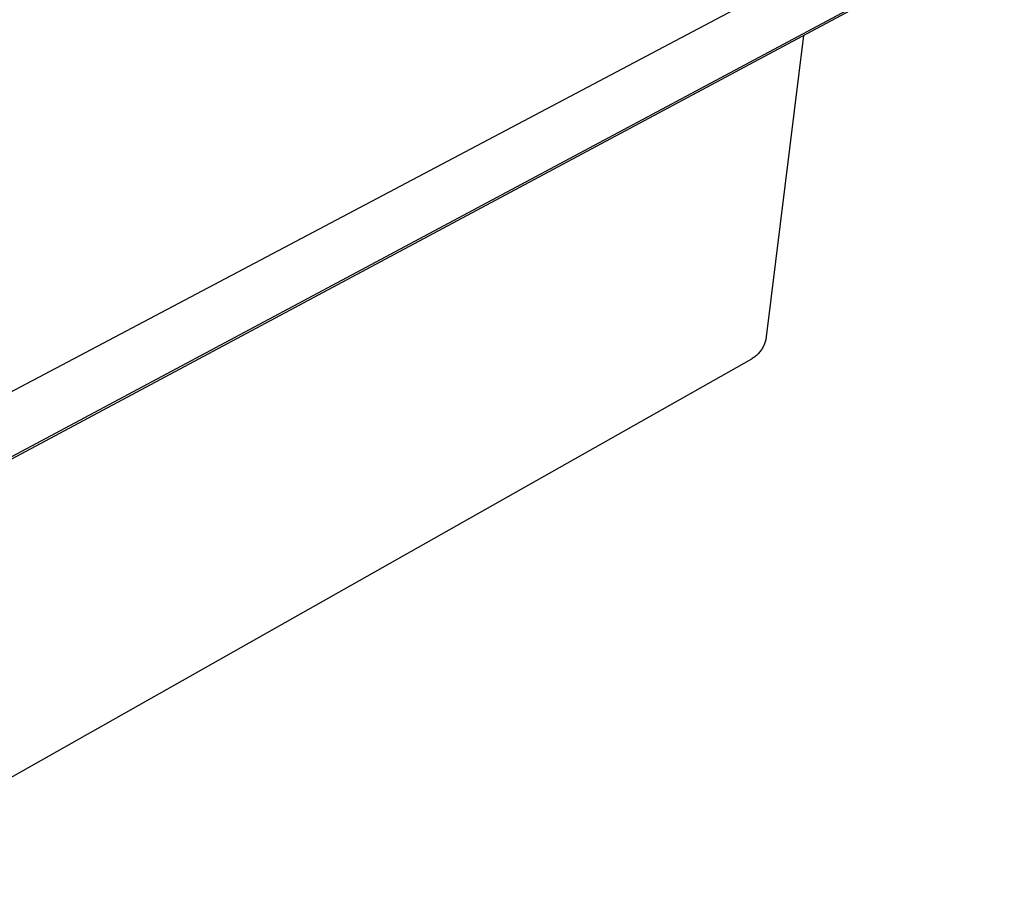
# Model space of a CAD drawing. Units: millimetres. Extents: x -759 to 705, y -763 to 790.
# Drawn here: x -466 to -197, y -761 to -525 of the extents above; entities that cross this region are included whole.
import ezdxf

# ---------------------------------------------------------------- set-up
doc = ezdxf.new("R2010")
doc.units = ezdxf.units.MM
doc.header["$MEASUREMENT"] = 0
doc.layers.add('Default', color=7, linetype='Continuous', true_color=0x000000)
doc.layers.add('Make2D$visible$lines', color=7, linetype='Continuous', true_color=0x000000)

msp = doc.modelspace()

# ---------------------------------------------------------------- linework, layer by layer
at = {"layer": 'Default', "color": 7, "true_color": 0xffffff}
msp.add_line((-517.3, -652.89), (-251.83, -512.66), dxfattribs=at)
at = {"layer": 'Make2D$visible$lines', "color": 7, "true_color": 0xffffff}
for p, q in [((-521.25, -673.8), (-196.6, -500.21)), ((-521.24, -673.16), (-196.51, -499.59)), ((-251.45, -529.53), (-261.62, -611.98)), ((-262.09, -613.89), (-262.2, -614.15)), ((-262, -613.62), (-262.09, -613.89)), ((-261.91, -613.36), (-262, -613.62)), ((-261.83, -613.09), (-261.91, -613.36)), ((-261.77, -612.81), (-261.83, -613.09)), ((-261.71, -612.54), (-261.77, -612.81)), ((-261.66, -612.26), (-261.71, -612.54)), ((-261.62, -611.98), (-261.66, -612.26)), ((-263.91, -616.71), (-264.11, -616.91)), ((-263.72, -616.51), (-263.91, -616.71)), ((-263.53, -616.3), (-263.72, -616.51)), ((-263.35, -616.08), (-263.53, -616.3)), ((-263.18, -615.86), (-263.35, -616.08)), ((-263.01, -615.63), (-263.18, -615.86)), ((-262.86, -615.39), (-263.01, -615.63)), ((-262.71, -615.15), (-262.86, -615.39)), ((-262.57, -614.91), (-262.71, -615.15)), ((-262.44, -614.66), (-262.57, -614.91)), ((-262.31, -614.41), (-262.44, -614.66)), ((-262.2, -614.15), (-262.31, -614.41)), ((-265.7, -618.07), (-519.37, -761.47)), ((-265.46, -617.93), (-265.7, -618.07)), ((-265.22, -617.78), (-265.46, -617.93)), ((-264.99, -617.62), (-265.22, -617.78)), ((-264.76, -617.45), (-264.99, -617.62)), ((-264.54, -617.28), (-264.76, -617.45)), ((-264.32, -617.1), (-264.54, -617.28)), ((-264.11, -616.91), (-264.32, -617.1))]:
    msp.add_line(p, q, dxfattribs=at)

doc.saveas('drawing.dxf')
